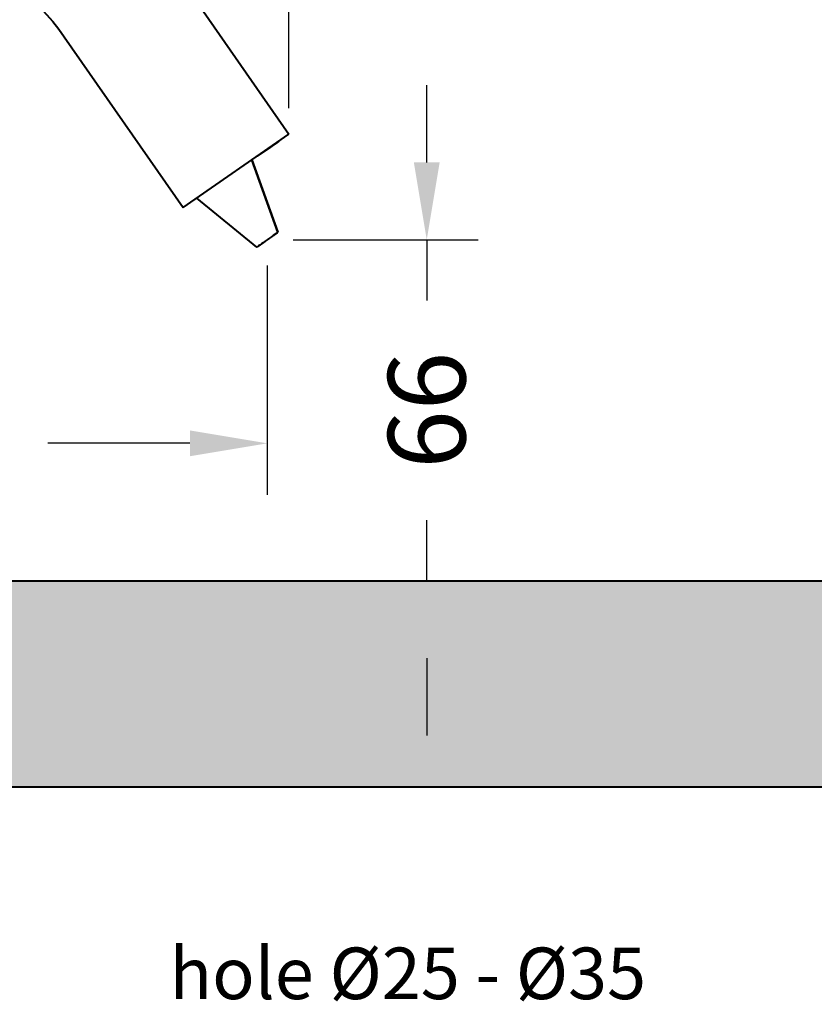
# Model space of a CAD drawing. Units: millimetres. Extents: x 1169 to 1833, y 116 to 936.
# Drawn here: x 1346 to 1500, y 624 to 815 of the extents above; entities that cross this region are included whole.
import ezdxf

# ---------------------------------------------------------------- set-up
doc = ezdxf.new("R2010")
doc.units = ezdxf.units.MM
doc.header["$LTSCALE"] = 0.5
doc.layers.get('Defpoints').update_dxf_attribs({"color": 251})
doc.styles.add('BLAIR ITC', font='blair-itc-medium.ttf', dxfattribs={"height": 15})
doc.dimstyles.new('BLAIR ITC', dxfattribs={"dimtxt": 15, "dimasz": 15, "dimexe": 10, "dimexo": 5, "dimgap": 4, "dimtad": 0, "dimdec": 0, "dimdsep": 46, "dimtxsty": 'BLAIR ITC', "dimcen": 0.09, "dimclrd": 8, "dimclre": 8, "dimclrt": 256, "dimadec": 0, "dimazin": 0, "dimtfac": 1, "dimtdec": 0, "dimtmove": 0, "dimatfit": 3, "dimfxl": 1, "dimtfill": 1, "dimtolj": 1, "dimtzin": 0, "dimarcsym": 0})

# ---------------------------------------------------------------- blocks, each defined once
blk = doc.blocks.new('*D41')
at = {"color": 8, "lineweight": -2, "transparency": 16777216}
for p, q in [((1236.62, 714.63), (1236.62, 892.77)), ((1398.03, 797.76), (1398.03, 892.77)), ((1251.62, 882.77), (1297.44, 882.77)), ((1383.03, 882.77), (1337.21, 882.77))]:
    blk.add_line(p, q, dxfattribs=at)
at = {"color": 8, "transparency": 16777216}
for points in [[(1251.62, 885.27), (1251.62, 880.27), (1236.62, 882.77)], [(1383.03, 885.27), (1383.03, 880.27), (1398.03, 882.77)]]:
    blk.add_solid(points, dxfattribs=at)
at = {"layer": 'Defpoints', "color": 0, "transparency": 16777216}
for p in [(1398.03, 882.77), (1398.03, 792.76), (1236.62, 709.63)]:
    blk.add_point(p, dxfattribs=at)
at = {"lineweight": 40, "transparency": 16777216, "insert": (1317.33, 882.77), "char_height": 15, "attachment_point": 5, "style": 'BLAIR ITC', "bg_fill": 3, "box_fill_scale": 1.1, "bg_fill_color": 256, "bg_fill_true_color": 13158600, "bg_fill_transparency": 0}
blk.add_mtext('\\A1;161', dxfattribs=at)
blk = doc.blocks.new('*D42')
at = {"color": 8, "lineweight": -2, "transparency": 16777216}
for p, q in [((1393.83, 767.26), (1393.83, 722.79)), ((1259.12, 715.13), (1259.12, 742.79)), ((1274.12, 732.79), (1301.65, 732.79)), ((1378.83, 732.79), (1351.3, 732.79))]:
    blk.add_line(p, q, dxfattribs=at)
at = {"color": 8, "transparency": 16777216}
for points in [[(1274.12, 735.29), (1274.12, 730.29), (1259.12, 732.79)], [(1378.83, 735.29), (1378.83, 730.29), (1393.83, 732.79)]]:
    blk.add_solid(points, dxfattribs=at)
at = {"layer": 'Defpoints', "color": 0, "transparency": 16777216}
for p in [(1393.83, 772.26), (1393.83, 732.79), (1259.12, 710.13)]:
    blk.add_point(p, dxfattribs=at)
at = {"lineweight": 40, "transparency": 16777216, "insert": (1326.48, 732.79), "char_height": 15, "attachment_point": 5, "style": 'BLAIR ITC', "bg_fill": 3, "box_fill_scale": 1.1, "bg_fill_color": 256, "bg_fill_true_color": 13158600, "bg_fill_transparency": 0}
blk.add_mtext('\\A1;135', dxfattribs=at)
blk = doc.blocks.new('*D43')
at = {"color": 8, "lineweight": -2, "transparency": 16777216}
for p, q in [((1424.74, 787.26), (1424.74, 802.26)), ((1398.83, 772.26), (1434.74, 772.26)), ((1424.74, 772.26), (1424.74, 760.5)), ((1424.74, 706.13), (1424.74, 717.9)), ((1398.83, 706.13), (1434.74, 706.13)), ((1424.74, 691.13), (1424.74, 676.13))]:
    blk.add_line(p, q, dxfattribs=at)
at = {"color": 8, "transparency": 16777216}
for points in [[(1422.24, 787.26), (1427.24, 787.26), (1424.74, 772.26)], [(1422.24, 691.13), (1427.24, 691.13), (1424.74, 706.13)]]:
    blk.add_solid(points, dxfattribs=at)
at = {"layer": 'Defpoints', "color": 0, "transparency": 16777216}
for p in [(1393.83, 772.26), (1393.83, 706.13), (1424.74, 706.13)]:
    blk.add_point(p, dxfattribs=at)
at = {"lineweight": 40, "transparency": 16777216, "insert": (1424.74, 739.2), "char_height": 15, "attachment_point": 5, "rotation": 90, "style": 'BLAIR ITC', "bg_fill": 3, "box_fill_scale": 1.1, "bg_fill_color": 256, "bg_fill_true_color": 13158600, "bg_fill_transparency": 0}
blk.add_mtext('\\A1;66', dxfattribs=at)

msp = doc.modelspace()

# ---------------------------------------------------------------- hatches: boundary and pattern name
at = {"lineweight": 40, "true_color": 0x939598}
h = msp.add_hatch(color=252, dxfattribs=at)
h.dxf.hatch_style = 1
h.paths.add_polyline_path([(1671.39, 704.53), (1668.44, 704.53, -0.423695), (1666.89, 706.13), (1279.62, 706.13, -0.008066), (1279.62, 706.08, -0.414214), (1278.07, 704.53), (1275.12, 704.53), (1275.12, 666.13), (1671.39, 666.13)])

# ---------------------------------------------------------------- linework, layer by layer
at = {"lineweight": 40, "extrusion": (-2.22045e-16, 1, -2.22045e-16)}
for p, q in [((1375, 825.88), (1398.03, 792.76)), ((1354.47, 811.61), (1377.51, 778.49)), ((1377.51, 778.49), (1398.03, 792.76)), ((1396.13, 791.36), (1396.09, 791.42)), ((1394.43, 790.21), (1391.88, 788.48)), ((1390.81, 787.74), (1395.87, 773.71)), ((1395.87, 773.71), (1390.81, 787.74)), ((1391.79, 770.82), (1380.14, 780.32))]:
    msp.add_line(p, q, dxfattribs=at)
at = {"lineweight": 40}
for p, q in [((1209.12, 706.13), (1759.12, 706.13)), ((1759.12, 666.13), (1275.12, 666.13))]:
    msp.add_line(p, q, dxfattribs=at)
at = {"lineweight": 40, "extrusion": (4.93038e-32, -2.22045e-16, -1)}
for radius in [70.5, 45.5]:
    msp.add_arc((-1317.12, 785.63), radius, 0, 145.1798, dxfattribs=at)
at = {"lineweight": 40, "extrusion": (3.69779e-32, -2.22045e-16, -1)}
msp.add_ellipse((1386.06, 784.54), major_axis=(10.07, 6.82), ratio=0, start_param=0, end_param=0.589412, dxfattribs=at)
at = {"lineweight": 40}
msp.add_ellipse((1393.83, 772.26), major_axis=(2.04, 1.45), ratio=0, start_param=0.000034, end_param=3.141593, dxfattribs=at)
at = {"lineweight": 40, "extrusion": (4.93038e-32, -2.22045e-16, -1)}
msp.add_ellipse((1393.83, 772.26), major_axis=(2.04, 1.45), ratio=0, start_param=0.000034, end_param=0.945971, dxfattribs=at)
at = {"lineweight": 40, "extrusion": (6.16298e-32, -2.22045e-16, -1)}
msp.add_ellipse((1393.83, 772.26), major_axis=(-2.04, -1.45), ratio=0, start_param=-0.945971, end_param=-0.000034, dxfattribs=at)
at = {"lineweight": 40}
msp.add_open_spline([(1394.41, 790.24), (1394.41, 790.23), (1394.42, 790.22), (1394.43, 790.21)], degree=3, dxfattribs=at)

# ---------------------------------------------------------------- texts
at = {"lineweight": 40, "insert": (1421.06, 630.01), "char_height": 10, "width": 143.8529, "attachment_point": 5, "style": 'BLAIR ITC', "bg_fill": 3, "box_fill_scale": 1.1, "bg_fill_color": 256, "bg_fill_true_color": 13158600, "bg_fill_transparency": 0}
msp.add_mtext('\\A1;hole Ø25 - Ø35', dxfattribs=at)

# ---------------------------------------------------------------- next in the draw order: dimensions: what is measured, and where the dimension line sits
at = {"lineweight": 40}
dim = msp.add_linear_dim(base=(1398.03, 882.77), p1=(1236.62, 709.63), p2=(1398.03, 792.76), dimstyle='BLAIR ITC', dxfattribs=at)
dim.commit()
dim.dimension.update_dxf_attribs({"geometry": '*D41', "text_midpoint": (1317.33, 882.77)})

# ---------------------------------------------------------------- next in the draw order: dimensions: what is measured, and where the dimension line sits
dim = msp.add_linear_dim(base=(1393.83, 732.79), p1=(1259.12, 710.13), p2=(1393.83, 772.26), dimstyle='BLAIR ITC', dxfattribs=at)
dim.commit()
dim.dimension.update_dxf_attribs({"geometry": '*D42', "text_midpoint": (1326.48, 732.79)})

# ---------------------------------------------------------------- next in the draw order: dimensions: what is measured, and where the dimension line sits
dim = msp.add_linear_dim(base=(1424.74, 706.13), p1=(1393.83, 772.26), p2=(1393.83, 706.13), angle=90, dimstyle='BLAIR ITC', dxfattribs=at)
dim.commit()
dim.dimension.update_dxf_attribs({"geometry": '*D43', "text_midpoint": (1424.74, 739.2)})

doc.saveas('drawing.dxf')
